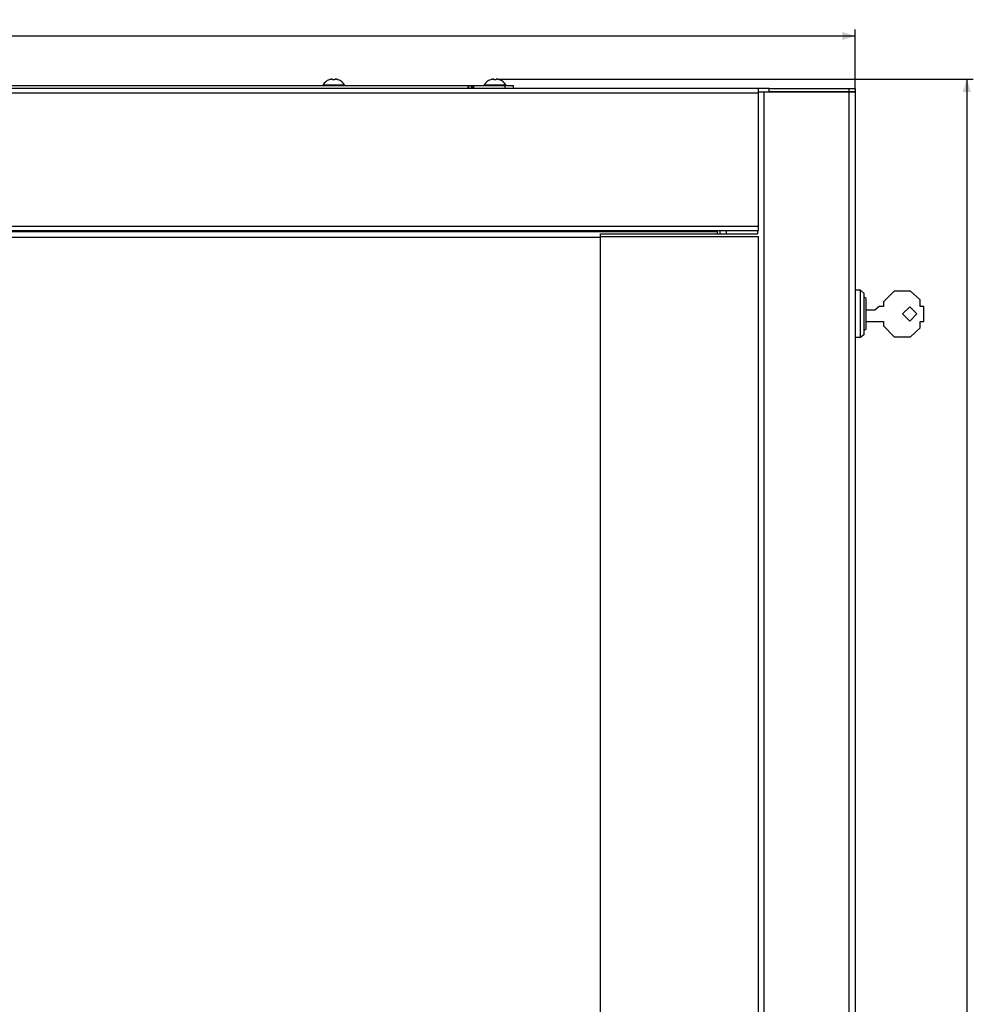
# Model space of a CAD drawing. Units: millimetres. Extents: x -798 to 226, y -512 to 526.
# Drawn here: x 4 to 226, y 297 to 526 of the extents above; entities that cross this region are included whole.
import ezdxf

# ---------------------------------------------------------------- set-up
doc = ezdxf.new("R2010")
doc.units = ezdxf.units.MM
doc.header["$LTSCALE"] = 16.335
doc.layers.get('0').update_dxf_attribs({"linetype": 'CONTINUOUS'})
doc.layers.add('RACCORDO', color=7, linetype='CONTINUOUS')
doc.styles.get("Standard").update_dxf_attribs({"font": 'txt', "width": 0.8})
doc.dimstyles.new('DIMSTYLE_1', dxfattribs={"dimtxt": 3, "dimasz": 3, "dimexe": 1.5, "dimexo": 0.5, "dimgap": 0.75, "dimtad": 1, "dimdec": 0, "dimlfac": 2, "dimtxsty": 'STANDARD', "dimblk": '_FILLED', "dimblk1": '_FILLED', "dimblk2": '_FILLED', "dimcen": 0.09, "dimadec": 0, "dimazin": 0, "dimtfac": 1, "dimtdec": 0, "dimtofl": 0, "dimtmove": 0, "dimatfit": 3, "dimldrblk": '_FILLED', "dimfxl": 1, "dimtolj": 1, "dimarcsym": 0})

# ---------------------------------------------------------------- blocks, each defined once
blk = doc.blocks.new('_FILLED')
at = {"color": 0, "linetype": 'BYBLOCK'}
blk.add_solid([(0, 0), (-1, 0.317), (-1, -0.317)], dxfattribs=at)
blk = doc.blocks.new('*D1')
at = {"color": 7, "linetype": 'CONTINUOUS'}
for p, q in [((-201.28, 509.47), (-201.28, 523.44)), ((-201.28, 521.94), (-1.28, 521.94)), ((198.72, 521.94), (-1.28, 521.94)), ((198.72, 509.47), (198.72, 523.44))]:
    blk.add_line(p, q, dxfattribs=at)
at = {"color": 7, "linetype": 'CONTINUOUS', "xscale": 3, "yscale": 3, "zscale": 3, "rotation": 180}
blk.add_blockref('_FILLED', (-201.28, 521.94), dxfattribs=at)
at = {"color": 7, "linetype": 'CONTINUOUS', "xscale": 3, "yscale": 3, "zscale": 3}
blk.add_blockref('_FILLED', (198.72, 521.94), dxfattribs=at)
at = {"color": 7, "linetype": 'CONTINUOUS', "insert": (-1.28, 525.69), "char_height": 3, "width": 10.6071, "attachment_point": 2, "line_spacing_factor": 0.9}
blk.add_mtext('800', dxfattribs=at)
blk = doc.blocks.new('*D2')
at = {"color": 7, "linetype": 'CONTINUOUS'}
for p, q in [((115.82, 511.93), (226.17, 511.93)), ((224.67, 511.93), (224.67, 0.08)), ((224.67, -511.78), (224.67, 0.08)), ((140.61, -511.78), (226.17, -511.78))]:
    blk.add_line(p, q, dxfattribs=at)
at = {"color": 7, "linetype": 'CONTINUOUS', "xscale": 3, "yscale": 3, "zscale": 3}
for p, rotation in [((224.67, 511.93), 90), ((224.67, -511.78), 270)]:
    blk.add_blockref('_FILLED', p, dxfattribs=dict(at, rotation=rotation))
at = {"color": 7, "linetype": 'CONTINUOUS', "insert": (220.92, 0.08), "char_height": 3, "width": 14.1429, "attachment_point": 2, "rotation": 90, "line_spacing_factor": 0.9}
blk.add_mtext('2047', dxfattribs=at)

msp = doc.modelspace()

# ---------------------------------------------------------------- linework, layer by layer
at = {"color": 253, "linetype": 'CONTINUOUS'}
for p, q in [((74.98, 510.63), (79.95, 510.63)), ((112.48, 510.63), (117.45, 510.63)), ((-178.78, 508.72), (176.22, 508.72)), ((177.47, 508.97), (177.47, -496.03)), ((197.22, 508.97), (197.22, -496.03)), ((-178.78, 477.72), (176.22, 477.72)), ((-169.28, 476.47), (166.72, 476.47)), ((139.47, 475.32), (176.22, 475.32)), ((176.22, -461.88), (176.22, 475.32))]:
    msp.add_line(p, q, dxfattribs=at)
at = {"color": 7, "linetype": 'CONTINUOUS'}
for p, q in [((178.72, 509.72), (-181.28, 509.72)), ((176.22, 476.72), (176.22, 509.72)), ((176.22, 508.97), (198.72, 508.97)), ((178.72, 508.97), (178.72, 509.72)), ((198.72, 508.97), (198.72, -496.03)), ((-178.78, 476.72), (176.22, 476.72)), ((166.72, 475.97), (166.72, 476.47)), ((167.22, 476.72), (167.22, 475.97)), ((168.72, 476.72), (168.72, 475.97)), ((175.97, 476.72), (175.97, 475.97)), ((-140.53, 475.22), (139.47, 475.22)), ((139.47, -462.53), (139.47, 475.97)), ((139.47, 475.97), (169.63, 475.97)), ((169.63, 475.97), (175.3, 475.97)), ((175.3, 475.97), (175.97, 475.97)), ((199.97, 462.85), (198.72, 462.85)), ((199.97, 451.85), (199.97, 462.85)), ((200.77, 462.1), (199.97, 462.85)), ((207.79, 462.67), (205.27, 460.15)), ((211.54, 462.67), (207.79, 462.67)), ((213.82, 460.6), (211.54, 462.67)), ((200.77, 452.6), (200.77, 462.1)), ((201.27, 460.92), (200.77, 461.21)), ((201.27, 453.77), (201.27, 460.92)), ((205.27, 460.15), (205.27, 459.1)), ((213.82, 459.1), (213.82, 460.6)), ((203.27, 458.25), (201.27, 458.25)), ((204.27, 459.1), (203.27, 458.25)), ((205.27, 459.1), (204.27, 459.1)), ((209.74, 457.35), (211.4, 459.01)), ((211.4, 459.01), (213.07, 457.35)), ((214.67, 459.1), (213.82, 459.1)), ((214.67, 455.6), (214.67, 459.1)), ((201.27, 455.6), (205.27, 455.6)), ((205.27, 455.6), (205.27, 454.55)), ((211.4, 455.69), (209.74, 457.35)), ((213.07, 457.35), (211.4, 455.69)), ((213.82, 454.1), (213.82, 455.6)), ((213.82, 455.6), (214.67, 455.6)), ((201.27, 453.77), (200.77, 453.49)), ((205.27, 454.55), (207.79, 452.02)), ((211.54, 452.02), (213.82, 454.1)), ((199.97, 451.85), (198.72, 451.85)), ((200.77, 452.6), (199.97, 451.85)), ((207.79, 452.02), (211.54, 452.02))]:
    msp.add_line(p, q, dxfattribs=at)
for centre, radius, start, end in [((75.07, 510.57), 0.1, 146.8859, 270), ((77.47, 509.01), 2.97, 111.1099, 146.8859), ((77.47, 509.01), 2.97, 33.1141, 68.8901), ((79.87, 510.57), 0.1, 270, 33.1141), ((112.57, 510.57), 0.1, 146.8859, 270), ((114.97, 509.01), 2.97, 111.1099, 146.8859), ((114.97, 509.01), 2.97, 33.1141, 68.8901), ((117.37, 510.57), 0.1, 270, 33.1141)]:
    msp.add_arc(centre, radius, start, end, dxfattribs=at)
at = {"layer": 'RACCORDO', "color": 7, "linetype": 'CONTINUOUS'}
for p, q in [((-112.27, 510.47), (119.22, 510.47)), ((76.45, 511.78), (76.44, 511.78)), ((76.44, 511.78), (76.44, 511.78)), ((76.46, 511.78), (76.45, 511.78)), ((76.48, 511.79), (76.47, 511.79)), ((76.49, 511.79), (76.48, 511.79)), ((76.5, 511.8), (76.49, 511.79)), ((76.52, 511.8), (76.5, 511.8)), ((76.54, 511.81), (76.52, 511.8)), ((76.55, 511.81), (76.54, 511.81)), ((77.12, 511.94), (77.11, 511.93)), ((77.12, 511.94), (77.12, 511.94)), ((77.13, 511.94), (77.12, 511.94)), ((77.14, 511.94), (77.13, 511.94)), ((77.14, 511.94), (77.13, 511.94)), ((77.15, 511.94), (77.14, 511.94)), ((77.22, 511.78), (77.22, 511.89)), ((77.31, 511.77), (77.3, 511.77)), ((77.32, 511.77), (77.31, 511.77)), ((77.31, 511.77), (77.31, 511.77)), ((77.34, 511.77), (77.32, 511.77)), ((77.36, 511.77), (77.34, 511.77)), ((77.38, 511.78), (77.36, 511.77)), ((77.4, 511.78), (77.38, 511.78)), ((77.42, 511.78), (77.4, 511.78)), ((77.44, 511.78), (77.42, 511.78)), ((77.46, 511.78), (77.44, 511.78)), ((77.47, 511.78), (77.46, 511.78)), ((77.49, 511.78), (77.47, 511.78)), ((77.51, 511.78), (77.49, 511.78)), ((77.53, 511.78), (77.51, 511.78)), ((77.55, 511.78), (77.53, 511.78)), ((77.57, 511.77), (77.55, 511.78)), ((77.59, 511.77), (77.57, 511.77)), ((77.61, 511.77), (77.59, 511.77)), ((77.62, 511.77), (77.61, 511.77)), ((77.63, 511.77), (77.62, 511.77)), ((77.64, 511.77), (77.63, 511.77)), ((77.72, 511.89), (77.72, 511.78)), ((77.79, 511.94), (77.78, 511.94)), ((77.79, 511.94), (77.79, 511.94)), ((77.8, 511.94), (77.79, 511.94)), ((77.8, 511.94), (77.8, 511.94)), ((77.81, 511.94), (77.8, 511.94)), ((77.82, 511.94), (77.81, 511.94)), ((77.82, 511.93), (77.82, 511.94)), ((78.42, 511.8), (78.4, 511.8)), ((78.43, 511.79), (78.42, 511.8)), ((78.45, 511.79), (78.43, 511.79)), ((78.46, 511.79), (78.45, 511.79)), ((78.47, 511.78), (78.46, 511.79)), ((78.48, 511.78), (78.47, 511.78)), ((78.49, 511.78), (78.48, 511.78)), ((78.48, 511.78), (78.48, 511.78)), ((78.5, 511.78), (78.49, 511.78)), ((78.5, 511.78), (78.5, 511.78)), ((78.52, 511.77), (78.52, 511.77)), ((108.72, 509.72), (108.72, 510.45)), ((109.72, 510.47), (109.72, 509.72)), ((113.95, 511.78), (113.94, 511.78)), ((113.94, 511.78), (113.94, 511.78)), ((113.96, 511.78), (113.95, 511.78)), ((113.98, 511.79), (113.97, 511.79)), ((113.99, 511.79), (113.98, 511.79)), ((114, 511.8), (113.99, 511.79)), ((114.02, 511.8), (114, 511.8)), ((114.04, 511.81), (114.02, 511.8)), ((114.05, 511.81), (114.04, 511.81)), ((114.62, 511.94), (114.61, 511.93)), ((114.62, 511.94), (114.62, 511.94)), ((114.63, 511.94), (114.62, 511.94)), ((114.64, 511.94), (114.63, 511.94)), ((114.64, 511.94), (114.63, 511.94)), ((114.65, 511.94), (114.64, 511.94)), ((114.72, 511.78), (114.72, 511.89)), ((114.81, 511.77), (114.8, 511.77)), ((114.82, 511.77), (114.81, 511.77)), ((114.81, 511.77), (114.81, 511.77)), ((114.84, 511.77), (114.82, 511.77)), ((114.86, 511.77), (114.84, 511.77)), ((114.88, 511.78), (114.86, 511.77)), ((114.9, 511.78), (114.88, 511.78)), ((114.92, 511.78), (114.9, 511.78)), ((114.94, 511.78), (114.92, 511.78)), ((114.96, 511.78), (114.94, 511.78)), ((114.97, 511.78), (114.96, 511.78)), ((114.99, 511.78), (114.97, 511.78)), ((115.01, 511.78), (114.99, 511.78)), ((115.03, 511.78), (115.01, 511.78)), ((115.05, 511.78), (115.03, 511.78)), ((115.07, 511.77), (115.05, 511.78)), ((115.09, 511.77), (115.07, 511.77)), ((115.11, 511.77), (115.09, 511.77)), ((115.12, 511.77), (115.11, 511.77)), ((115.13, 511.77), (115.12, 511.77)), ((115.14, 511.77), (115.13, 511.77)), ((115.22, 511.89), (115.22, 511.78)), ((115.25, 511.93), (115.25, 511.93)), ((115.29, 511.94), (115.28, 511.94)), ((115.29, 511.94), (115.29, 511.94)), ((115.3, 511.94), (115.29, 511.94)), ((115.3, 511.94), (115.3, 511.94)), ((115.31, 511.94), (115.3, 511.94)), ((115.32, 511.94), (115.31, 511.94)), ((115.32, 511.93), (115.32, 511.94)), ((115.92, 511.8), (115.9, 511.8)), ((115.93, 511.79), (115.92, 511.8)), ((115.95, 511.79), (115.93, 511.79)), ((115.96, 511.79), (115.95, 511.79)), ((115.97, 511.78), (115.96, 511.79)), ((115.98, 511.78), (115.97, 511.78)), ((115.99, 511.78), (115.98, 511.78)), ((115.98, 511.78), (115.98, 511.78)), ((116, 511.78), (115.99, 511.78)), ((116, 511.78), (116, 511.78)), ((116.02, 511.77), (116.02, 511.77)), ((119.22, 510.47), (119.22, 509.72)), ((178.72, 509.72), (198.72, 509.72)), ((198.72, 508.97), (178.72, 508.97)), ((198.72, 509.72), (198.72, 508.97))]:
    msp.add_line(p, q, dxfattribs=at)
at = {"layer": 'RACCORDO', "color": 253, "linetype": 'CONTINUOUS'}
for p, q in [((76.4, 511.77), (76.4, 511.77)), ((76.55, 511.81), (76.55, 511.81)), ((76.88, 511.9), (76.85, 511.89)), ((76.95, 511.91), (76.92, 511.91)), ((77.02, 511.92), (76.99, 511.92)), ((77.11, 511.93), (77.11, 511.93)), ((77.22, 511.77), (77.21, 511.78)), ((77.23, 511.77), (77.22, 511.77)), ((77.31, 511.77), (77.3, 511.77)), ((77.31, 511.77), (77.31, 511.77)), ((77.62, 511.77), (77.62, 511.77)), ((77.63, 511.77), (77.62, 511.77)), ((77.71, 511.77), (77.7, 511.77)), ((77.72, 511.78), (77.71, 511.77)), ((77.72, 511.91), (77.72, 511.9)), ((77.72, 511.9), (77.72, 511.89)), ((77.72, 511.89), (77.72, 511.89)), ((77.82, 511.93), (77.82, 511.93)), ((78.38, 511.81), (78.38, 511.81)), ((78.53, 511.77), (78.53, 511.77)), ((108.92, 509.72), (108.92, 510.47)), ((109.47, 509.72), (109.47, 510.47)), ((109.97, 510.47), (109.97, 509.72)), ((113.9, 511.77), (113.9, 511.77)), ((114.05, 511.81), (114.05, 511.81)), ((114.38, 511.9), (114.35, 511.89)), ((114.45, 511.91), (114.42, 511.91)), ((114.52, 511.92), (114.49, 511.92)), ((114.61, 511.93), (114.61, 511.93)), ((114.72, 511.77), (114.71, 511.78)), ((114.73, 511.77), (114.72, 511.77)), ((114.81, 511.77), (114.8, 511.77)), ((114.81, 511.77), (114.81, 511.77)), ((115.12, 511.77), (115.12, 511.77)), ((115.13, 511.77), (115.12, 511.77)), ((115.21, 511.77), (115.2, 511.77)), ((115.22, 511.78), (115.21, 511.77)), ((115.22, 511.91), (115.22, 511.9)), ((115.22, 511.9), (115.22, 511.89)), ((115.22, 511.89), (115.22, 511.89)), ((115.32, 511.93), (115.32, 511.93)), ((115.59, 511.89), (115.55, 511.9)), ((115.88, 511.81), (115.88, 511.81)), ((116.03, 511.77), (116.03, 511.77)), ((117.22, 510.47), (117.22, 509.72)), ((197.22, 509.72), (197.22, 508.97))]:
    msp.add_line(p, q, dxfattribs=at)
for points in [[(76.4, 511.77), (76.4, 511.77), (76.41, 511.77), (76.42, 511.77), (76.42, 511.77)], [(76.43, 511.77), (76.42, 511.77), (76.42, 511.77), (76.41, 511.77), (76.41, 511.77), (76.4, 511.77), (76.4, 511.77), (76.4, 511.77), (76.4, 511.77)], [(76.55, 511.81), (76.52, 511.8), (76.51, 511.8), (76.5, 511.79), (76.48, 511.79), (76.47, 511.79), (76.46, 511.78), (76.45, 511.78), (76.44, 511.78), (76.43, 511.77)], [(76.68, 511.85), (76.64, 511.84), (76.6, 511.83), (76.55, 511.81)], [(76.81, 511.88), (76.77, 511.87), (76.73, 511.86)], [(77.11, 511.93), (77.08, 511.93), (77.05, 511.93)], [(77.16, 511.93), (77.16, 511.93), (77.16, 511.94), (77.16, 511.94), (77.16, 511.94), (77.16, 511.94), (77.16, 511.94), (77.16, 511.94), (77.16, 511.94), (77.15, 511.94), (77.15, 511.94), (77.15, 511.94), (77.15, 511.94), (77.14, 511.94), (77.14, 511.94), (77.14, 511.94), (77.13, 511.94), (77.13, 511.94), (77.12, 511.94), (77.12, 511.94), (77.12, 511.94), (77.11, 511.93)], [(77.16, 511.85), (77.16, 511.87), (77.16, 511.88), (77.16, 511.89), (77.16, 511.89), (77.16, 511.9), (77.16, 511.91), (77.16, 511.91), (77.16, 511.92), (77.16, 511.93), (77.16, 511.93), (77.16, 511.93)], [(77.16, 511.93), (77.17, 511.93), (77.18, 511.93), (77.18, 511.93), (77.19, 511.93), (77.19, 511.93), (77.2, 511.92), (77.2, 511.92), (77.21, 511.91), (77.21, 511.91), (77.21, 511.9), (77.22, 511.89), (77.22, 511.89)], [(77.16, 511.81), (77.16, 511.82), (77.16, 511.84), (77.16, 511.85)], [(77.16, 511.81), (77.17, 511.81), (77.18, 511.81), (77.18, 511.81), (77.19, 511.81), (77.19, 511.8), (77.2, 511.8), (77.2, 511.79), (77.21, 511.79), (77.21, 511.78)], [(77.21, 511.78), (77.2, 511.78), (77.19, 511.78), (77.18, 511.79), (77.18, 511.79), (77.17, 511.79), (77.17, 511.8), (77.16, 511.8), (77.16, 511.81), (77.16, 511.81)], [(77.3, 511.77), (77.29, 511.77), (77.28, 511.77), (77.26, 511.77), (77.25, 511.77), (77.24, 511.77), (77.23, 511.77)], [(77.47, 511.77), (77.45, 511.77), (77.43, 511.77), (77.42, 511.77), (77.4, 511.77), (77.38, 511.77), (77.36, 511.77), (77.35, 511.77), (77.33, 511.77), (77.31, 511.77)], [(77.62, 511.77), (77.6, 511.77), (77.59, 511.77), (77.57, 511.77), (77.55, 511.77), (77.53, 511.77), (77.52, 511.77), (77.5, 511.77), (77.48, 511.77), (77.47, 511.77)], [(77.7, 511.77), (77.69, 511.77), (77.68, 511.77), (77.67, 511.77), (77.66, 511.77), (77.64, 511.77), (77.63, 511.77)], [(77.77, 511.93), (77.76, 511.93), (77.76, 511.93), (77.75, 511.93), (77.74, 511.93), (77.74, 511.93), (77.73, 511.92), (77.73, 511.92), (77.72, 511.91), (77.72, 511.91)], [(77.77, 511.81), (77.77, 511.81), (77.77, 511.8), (77.77, 511.8), (77.76, 511.79), (77.76, 511.79), (77.75, 511.79), (77.74, 511.78), (77.73, 511.78), (77.72, 511.78), (77.72, 511.78)], [(77.77, 511.81), (77.76, 511.81), (77.76, 511.81), (77.75, 511.81), (77.74, 511.81), (77.74, 511.8), (77.73, 511.8), (77.73, 511.79), (77.72, 511.79), (77.72, 511.78)], [(77.82, 511.93), (77.82, 511.94), (77.81, 511.94), (77.81, 511.94), (77.8, 511.94), (77.8, 511.94), (77.8, 511.94), (77.79, 511.94), (77.79, 511.94), (77.79, 511.94), (77.78, 511.94), (77.78, 511.94), (77.78, 511.94), (77.78, 511.94), (77.78, 511.94), (77.77, 511.94), (77.77, 511.94), (77.77, 511.94), (77.77, 511.94), (77.77, 511.94), (77.77, 511.93), (77.77, 511.93)], [(77.77, 511.93), (77.77, 511.93), (77.77, 511.93), (77.77, 511.92), (77.77, 511.92), (77.77, 511.91), (77.77, 511.9), (77.77, 511.89), (77.77, 511.89), (77.77, 511.88), (77.77, 511.87)], [(77.77, 511.87), (77.77, 511.85), (77.77, 511.84), (77.77, 511.82), (77.77, 511.81)], [(77.88, 511.93), (77.85, 511.93), (77.82, 511.93)], [(78.01, 511.91), (77.98, 511.91), (77.95, 511.92), (77.91, 511.92)], [(78.38, 511.81), (78.34, 511.83), (78.29, 511.84), (78.25, 511.85), (78.21, 511.86), (78.16, 511.87), (78.13, 511.88), (78.09, 511.89), (78.05, 511.9)], [(78.42, 511.8), (78.4, 511.81), (78.38, 511.81)], [(78.5, 511.77), (78.49, 511.78), (78.48, 511.78), (78.47, 511.78), (78.46, 511.79), (78.45, 511.79), (78.44, 511.79), (78.42, 511.8)], [(78.53, 511.77), (78.53, 511.77), (78.53, 511.77), (78.53, 511.77), (78.53, 511.77), (78.52, 511.77), (78.51, 511.77), (78.51, 511.77), (78.5, 511.77)], [(78.53, 511.77), (78.53, 511.77), (78.52, 511.77), (78.52, 511.77), (78.51, 511.77)], [(113.9, 511.77), (113.9, 511.77), (113.91, 511.77), (113.92, 511.77), (113.92, 511.77)], [(113.93, 511.77), (113.92, 511.77), (113.92, 511.77), (113.91, 511.77), (113.91, 511.77), (113.9, 511.77), (113.9, 511.77), (113.9, 511.77), (113.9, 511.77)], [(114.05, 511.81), (114.02, 511.8), (114.01, 511.8), (114, 511.79), (113.98, 511.79), (113.97, 511.79), (113.96, 511.78), (113.95, 511.78), (113.94, 511.78), (113.93, 511.77)], [(114.18, 511.85), (114.14, 511.84), (114.1, 511.83), (114.05, 511.81)], [(114.31, 511.88), (114.27, 511.87), (114.23, 511.86)], [(114.61, 511.93), (114.58, 511.93), (114.55, 511.93)], [(114.66, 511.93), (114.66, 511.93), (114.66, 511.94), (114.66, 511.94), (114.66, 511.94), (114.66, 511.94), (114.66, 511.94), (114.66, 511.94), (114.66, 511.94), (114.65, 511.94), (114.65, 511.94), (114.65, 511.94), (114.65, 511.94), (114.64, 511.94), (114.64, 511.94), (114.64, 511.94), (114.63, 511.94), (114.63, 511.94), (114.62, 511.94), (114.62, 511.94), (114.62, 511.94), (114.61, 511.93)], [(114.66, 511.85), (114.66, 511.87), (114.66, 511.88), (114.66, 511.89), (114.66, 511.89), (114.66, 511.9), (114.66, 511.91), (114.66, 511.91), (114.66, 511.92), (114.66, 511.93), (114.66, 511.93), (114.66, 511.93)], [(114.66, 511.93), (114.67, 511.93), (114.68, 511.93), (114.68, 511.93), (114.69, 511.93), (114.69, 511.93), (114.7, 511.92), (114.7, 511.92), (114.71, 511.91), (114.71, 511.91), (114.71, 511.9), (114.72, 511.89), (114.72, 511.89)], [(114.66, 511.81), (114.66, 511.82), (114.66, 511.84), (114.66, 511.85)], [(114.66, 511.81), (114.67, 511.81), (114.68, 511.81), (114.68, 511.81), (114.69, 511.81), (114.69, 511.8), (114.7, 511.8), (114.7, 511.79), (114.71, 511.79), (114.71, 511.78)], [(114.71, 511.78), (114.7, 511.78), (114.69, 511.78), (114.68, 511.79), (114.68, 511.79), (114.67, 511.79), (114.67, 511.8), (114.66, 511.8), (114.66, 511.81), (114.66, 511.81)], [(114.8, 511.77), (114.79, 511.77), (114.78, 511.77), (114.76, 511.77), (114.75, 511.77), (114.74, 511.77), (114.73, 511.77)], [(114.97, 511.77), (114.95, 511.77), (114.93, 511.77), (114.92, 511.77), (114.9, 511.77), (114.88, 511.77), (114.86, 511.77), (114.85, 511.77), (114.83, 511.77), (114.81, 511.77)], [(115.12, 511.77), (115.1, 511.77), (115.09, 511.77), (115.07, 511.77), (115.05, 511.77), (115.03, 511.77), (115.02, 511.77), (115, 511.77), (114.98, 511.77), (114.97, 511.77)], [(115.2, 511.77), (115.19, 511.77), (115.18, 511.77), (115.17, 511.77), (115.16, 511.77), (115.14, 511.77), (115.13, 511.77)], [(115.27, 511.93), (115.26, 511.93), (115.26, 511.93), (115.25, 511.93), (115.24, 511.93), (115.24, 511.93), (115.23, 511.92), (115.23, 511.92), (115.22, 511.91), (115.22, 511.91)], [(115.27, 511.81), (115.27, 511.81), (115.27, 511.8), (115.27, 511.8), (115.26, 511.79), (115.26, 511.79), (115.25, 511.79), (115.24, 511.78), (115.23, 511.78), (115.22, 511.78), (115.22, 511.78)], [(115.27, 511.81), (115.26, 511.81), (115.26, 511.81), (115.25, 511.81), (115.24, 511.81), (115.24, 511.8), (115.23, 511.8), (115.23, 511.79), (115.22, 511.79), (115.22, 511.78)], [(115.32, 511.93), (115.32, 511.94), (115.31, 511.94), (115.31, 511.94), (115.3, 511.94), (115.3, 511.94), (115.3, 511.94), (115.29, 511.94), (115.29, 511.94), (115.29, 511.94), (115.28, 511.94), (115.28, 511.94), (115.28, 511.94), (115.28, 511.94), (115.28, 511.94), (115.27, 511.94), (115.27, 511.94), (115.27, 511.94), (115.27, 511.94), (115.27, 511.94), (115.27, 511.93), (115.27, 511.93)], [(115.27, 511.93), (115.27, 511.93), (115.27, 511.93), (115.27, 511.92), (115.27, 511.92), (115.27, 511.91), (115.27, 511.9), (115.27, 511.89), (115.27, 511.89), (115.27, 511.88), (115.27, 511.87)], [(115.27, 511.87), (115.27, 511.85), (115.27, 511.84), (115.27, 511.82), (115.27, 511.81)], [(115.38, 511.93), (115.35, 511.93), (115.32, 511.93)], [(115.51, 511.91), (115.48, 511.91), (115.45, 511.92), (115.41, 511.92)], [(115.88, 511.81), (115.84, 511.83), (115.79, 511.84), (115.75, 511.85), (115.71, 511.86), (115.66, 511.87), (115.63, 511.88)], [(115.92, 511.8), (115.9, 511.81), (115.88, 511.81)], [(116, 511.77), (115.99, 511.78), (115.98, 511.78), (115.97, 511.78), (115.96, 511.79), (115.95, 511.79), (115.94, 511.79), (115.92, 511.8)], [(116.03, 511.77), (116.03, 511.77), (116.03, 511.77), (116.03, 511.77), (116.03, 511.77), (116.02, 511.77), (116.01, 511.77), (116.01, 511.77), (116, 511.77)], [(116.03, 511.77), (116.03, 511.77), (116.02, 511.77), (116.02, 511.77), (116.01, 511.77)]]:
    msp.add_lwpolyline(points, dxfattribs=at)
at = {"layer": 'RACCORDO', "color": 7, "linetype": 'CONTINUOUS'}
for points in [[(76.43, 511.77), (76.43, 511.77), (76.43, 511.77), (76.42, 511.77), (76.42, 511.77), (76.42, 511.77), (76.42, 511.77), (76.42, 511.77), (76.42, 511.77), (76.42, 511.77)], [(76.44, 511.78), (76.43, 511.78), (76.43, 511.77)], [(76.47, 511.79), (76.46, 511.78), (76.46, 511.78)], [(77.11, 511.93), (77.06, 511.93), (76.99, 511.92), (76.93, 511.91), (76.86, 511.89), (76.8, 511.88), (76.73, 511.86), (76.67, 511.85), (76.6, 511.83), (76.55, 511.81)], [(77.17, 511.94), (77.17, 511.94), (77.16, 511.94), (77.16, 511.94), (77.16, 511.94), (77.15, 511.94), (77.15, 511.94)], [(77.22, 511.89), (77.22, 511.89), (77.21, 511.9), (77.21, 511.9), (77.21, 511.91), (77.21, 511.91), (77.2, 511.92), (77.2, 511.92), (77.2, 511.93), (77.19, 511.93), (77.19, 511.93), (77.18, 511.93), (77.18, 511.93), (77.18, 511.94), (77.17, 511.94)], [(77.22, 511.89), (77.22, 511.89), (77.22, 511.9), (77.21, 511.9), (77.21, 511.91), (77.21, 511.91), (77.21, 511.92), (77.2, 511.92), (77.2, 511.92), (77.19, 511.93), (77.19, 511.93)], [(77.22, 511.78), (77.22, 511.78), (77.21, 511.78), (77.21, 511.78), (77.21, 511.78), (77.21, 511.78)], [(77.3, 511.77), (77.29, 511.77), (77.27, 511.77), (77.26, 511.77), (77.25, 511.77), (77.25, 511.77), (77.24, 511.78), (77.23, 511.78), (77.23, 511.78), (77.22, 511.78)], [(77.72, 511.78), (77.71, 511.78), (77.71, 511.78), (77.7, 511.78), (77.7, 511.78), (77.69, 511.77), (77.68, 511.77), (77.67, 511.77), (77.66, 511.77), (77.65, 511.77), (77.64, 511.77)], [(77.75, 511.93), (77.75, 511.93), (77.74, 511.93), (77.74, 511.93), (77.74, 511.92), (77.73, 511.92), (77.73, 511.92), (77.72, 511.91), (77.72, 511.91), (77.72, 511.9), (77.72, 511.9), (77.72, 511.89), (77.72, 511.89)], [(77.74, 511.93), (77.74, 511.93), (77.74, 511.93), (77.73, 511.92), (77.73, 511.92), (77.72, 511.91), (77.72, 511.91), (77.72, 511.9), (77.72, 511.9), (77.72, 511.89), (77.72, 511.89)], [(77.72, 511.78), (77.73, 511.79), (77.73, 511.79), (77.72, 511.78), (77.72, 511.78), (77.72, 511.78), (77.72, 511.78)], [(77.76, 511.94), (77.76, 511.94), (77.76, 511.94), (77.75, 511.93)], [(77.78, 511.94), (77.78, 511.94), (77.77, 511.94), (77.77, 511.94), (77.76, 511.94), (77.76, 511.94)], [(78.38, 511.81), (78.33, 511.83), (78.27, 511.85), (78.2, 511.86), (78.14, 511.88), (78.07, 511.89), (78.01, 511.91), (77.94, 511.92), (77.88, 511.93), (77.82, 511.93)], [(78.4, 511.8), (78.39, 511.81), (78.38, 511.81)], [(78.51, 511.77), (78.5, 511.77), (78.5, 511.78)], [(78.52, 511.77), (78.52, 511.77), (78.51, 511.77), (78.51, 511.77), (78.51, 511.77), (78.51, 511.77), (78.51, 511.77), (78.51, 511.77)], [(108.72, 510.45), (108.72, 510.46), (108.73, 510.46), (108.74, 510.47), (108.76, 510.47), (108.79, 510.47), (108.82, 510.47), (108.85, 510.47), (108.88, 510.47), (108.92, 510.47)], [(113.93, 511.77), (113.93, 511.77), (113.93, 511.77), (113.92, 511.77), (113.92, 511.77), (113.92, 511.77), (113.92, 511.77), (113.92, 511.77), (113.92, 511.77), (113.92, 511.77)], [(113.94, 511.78), (113.93, 511.78), (113.93, 511.77)], [(113.97, 511.79), (113.96, 511.78), (113.96, 511.78)], [(114.61, 511.93), (114.56, 511.93), (114.49, 511.92), (114.43, 511.91), (114.36, 511.89), (114.3, 511.88), (114.23, 511.86), (114.17, 511.85), (114.1, 511.83), (114.05, 511.81)], [(114.67, 511.94), (114.66, 511.94), (114.66, 511.94), (114.66, 511.94), (114.65, 511.94), (114.65, 511.94)], [(114.72, 511.89), (114.72, 511.89), (114.71, 511.9), (114.71, 511.9), (114.71, 511.91), (114.71, 511.91), (114.7, 511.92), (114.7, 511.92), (114.7, 511.93), (114.69, 511.93), (114.69, 511.93), (114.68, 511.93), (114.68, 511.93), (114.68, 511.94), (114.67, 511.94), (114.67, 511.94)], [(114.72, 511.89), (114.72, 511.89), (114.72, 511.9), (114.71, 511.9), (114.71, 511.91), (114.71, 511.91), (114.71, 511.92), (114.7, 511.92), (114.7, 511.92), (114.69, 511.93), (114.69, 511.93)], [(114.72, 511.78), (114.72, 511.78), (114.71, 511.78), (114.71, 511.78), (114.71, 511.78), (114.71, 511.78)], [(114.8, 511.77), (114.79, 511.77), (114.77, 511.77), (114.76, 511.77), (114.75, 511.77), (114.75, 511.77), (114.74, 511.78), (114.73, 511.78), (114.73, 511.78), (114.72, 511.78)], [(115.22, 511.78), (115.21, 511.78), (115.21, 511.78), (115.2, 511.78), (115.2, 511.78), (115.19, 511.77), (115.18, 511.77), (115.17, 511.77), (115.16, 511.77), (115.15, 511.77), (115.14, 511.77)], [(115.25, 511.93), (115.25, 511.93), (115.24, 511.93), (115.24, 511.93), (115.24, 511.92), (115.23, 511.92), (115.23, 511.92), (115.22, 511.91), (115.22, 511.91), (115.22, 511.9), (115.22, 511.9), (115.22, 511.89), (115.22, 511.89)], [(115.24, 511.93), (115.24, 511.93), (115.24, 511.93), (115.23, 511.92), (115.23, 511.92), (115.22, 511.91), (115.22, 511.91), (115.22, 511.9), (115.22, 511.9), (115.22, 511.89), (115.22, 511.89)], [(115.22, 511.78), (115.23, 511.79), (115.23, 511.79), (115.22, 511.78), (115.22, 511.78), (115.22, 511.78), (115.22, 511.78)], [(115.26, 511.94), (115.26, 511.94), (115.26, 511.94), (115.25, 511.93)], [(115.28, 511.94), (115.28, 511.94), (115.27, 511.94), (115.27, 511.94), (115.26, 511.94), (115.26, 511.94)], [(115.88, 511.81), (115.83, 511.83), (115.77, 511.85), (115.7, 511.86), (115.64, 511.88), (115.57, 511.89), (115.51, 511.91), (115.44, 511.92), (115.38, 511.93), (115.32, 511.93)], [(115.9, 511.8), (115.89, 511.81), (115.88, 511.81)], [(116.01, 511.77), (116, 511.77), (116, 511.78)], [(116.02, 511.77), (116.02, 511.77), (116.01, 511.77), (116.01, 511.77), (116.01, 511.77), (116.01, 511.77), (116.01, 511.77), (116.01, 511.77)]]:
    msp.add_lwpolyline(points, dxfattribs=at)
for centre, start, end in [((76.42, 511.73), 74.7158, 111.1099), ((78.52, 511.73), 68.8901, 105.2843), ((113.92, 511.73), 74.7158, 111.1099), ((116.02, 511.73), 68.8901, 105.2843)]:
    msp.add_arc(centre, 0.05, start, end, dxfattribs=at)

# ---------------------------------------------------------------- dimensions: what is measured, and where the dimension line sits
at = {"color": 7, "linetype": 'CONTINUOUS'}
dim = msp.add_linear_dim(base=(198.72, 521.94), p1=(-201.28, 508.97), p2=(198.72, 508.97), dimstyle='DIMSTYLE_1', dxfattribs=at)
dim.commit()
dim.dimension.update_dxf_attribs({"geometry": '*D1', "text_midpoint": (-1.71, 521.94), "dimtype": 160})
dim = msp.add_linear_dim(base=(224.67, -511.78), p1=(115.32, 511.93), p2=(140.11, -511.78), angle=270, dimstyle='DIMSTYLE_1', dxfattribs=at)
dim.commit()
dim.dimension.update_dxf_attribs({"geometry": '*D2', "text_midpoint": (224.67, -0.35), "dimtype": 160})

doc.saveas('drawing.dxf')
